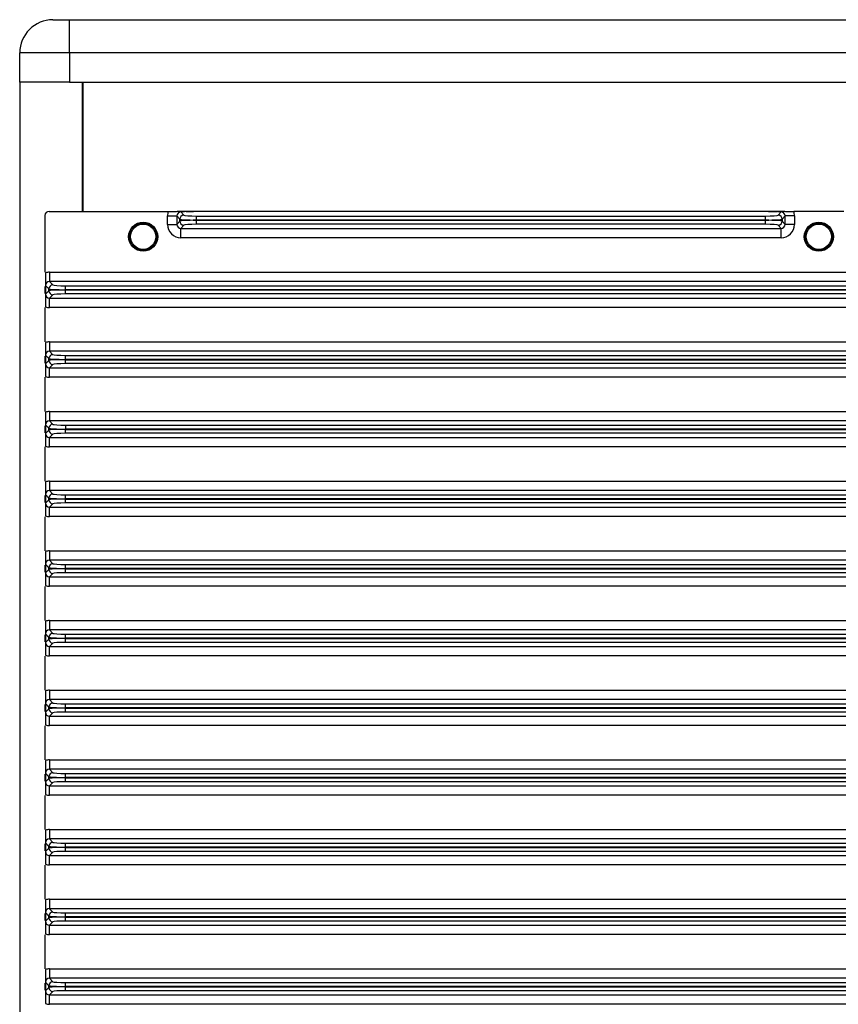
# Model space of a CAD drawing. Units: inches. Extents: x 29 to 701, y 200 to 822.
# Drawn here: x 74 to 80, y 763 to 771 of the extents above; entities that cross this region are included whole.
import ezdxf

# ---------------------------------------------------------------- set-up
doc = ezdxf.new("R2010")
doc.units = ezdxf.units.IN
doc.header["$MEASUREMENT"] = 0

msp = doc.modelspace()

# ---------------------------------------------------------------- linework, layer by layer
at = {"color": 7, "linetype": 'Continuous', "lineweight": 25}
for p, q in [((74.4411, 770.7212), (74.5661, 770.7212)), ((74.5661, 770.4712), (74.5661, 770.7212)), ((74.5661, 770.7212), (85.8161, 770.7212)), ((74.5661, 770.4712), (74.1911, 770.4712)), ((74.1911, 770.2512), (74.1911, 770.4712)), ((74.5661, 770.4712), (74.5661, 770.2512)), ((85.8161, 770.4712), (74.5661, 770.4712)), ((74.5661, 770.2512), (74.1911, 770.2512)), ((74.1911, 770.2512), (74.1911, 729.8612)), ((74.5661, 770.2512), (85.8161, 770.2512)), ((74.6611, 770.2512), (74.6611, 769.2812)), ((74.6661, 770.2512), (74.6661, 769.2812)), ((74.4118, 769.2812), (75.3068, 769.2812)), ((75.4015, 769.2772), (75.4233, 769.2518)), ((79.8125, 769.2812), (75.4967, 769.2812)), ((79.8859, 769.2518), (79.9077, 769.2772)), ((80.3798, 769.2812), (80.0024, 769.2812)), ((74.3806, 769.25), (74.3806, 768.8256)), ((75.3008, 769.2472), (75.3716, 769.2472)), ((75.3008, 769.1833), (75.3008, 769.2472)), ((75.3933, 769.2218), (75.3716, 769.2472)), ((75.3716, 769.2472), (75.3716, 769.1833)), ((75.3716, 769.1833), (75.3933, 769.2087)), ((75.3933, 769.2087), (75.3933, 769.2218)), ((75.5182, 769.2163), (75.5182, 769.2463)), ((75.5182, 769.2463), (79.791, 769.2463)), ((79.791, 769.2163), (75.5182, 769.2163)), ((75.5182, 769.2163), (75.5182, 769.2142)), ((75.5182, 769.1842), (75.5182, 769.2142)), ((75.5182, 769.2142), (79.791, 769.2142)), ((79.791, 769.2163), (79.791, 769.2463)), ((79.791, 769.2142), (79.791, 769.2163)), ((79.791, 769.1842), (79.791, 769.2142)), ((79.9376, 769.2472), (79.9159, 769.2218)), ((79.9159, 769.2218), (79.9159, 769.2087)), ((79.9159, 769.2087), (79.9376, 769.1833)), ((79.9376, 769.1833), (79.9376, 769.2472)), ((80.0083, 769.2472), (79.9376, 769.2472)), ((80.0083, 769.2472), (80.0083, 769.1833)), ((75.3008, 769.1833), (75.3716, 769.1833)), ((75.4233, 769.1787), (75.4015, 769.1533)), ((75.4015, 769.1533), (79.9077, 769.1533)), ((75.4015, 769.0826), (75.4015, 769.1533)), ((79.791, 769.1842), (75.5182, 769.1842)), ((79.9077, 769.1533), (79.8859, 769.1787)), ((79.9077, 769.0826), (79.9077, 769.1533)), ((80.0083, 769.1833), (79.9376, 769.1833)), ((79.9077, 769.0826), (75.4015, 769.0826)), ((74.4146, 768.8245), (74.4146, 768.7538)), ((74.4146, 768.8245), (85.9676, 768.8245)), ((74.3806, 768.7183), (74.3806, 768.6655)), ((74.3847, 768.7244), (74.3847, 768.7239)), ((74.4101, 768.6984), (74.3847, 768.7239)), ((74.3847, 768.7239), (74.3847, 768.6599)), ((74.3847, 768.6599), (74.4101, 768.6853)), ((74.4101, 768.6853), (74.4101, 768.6984)), ((74.4146, 768.7538), (74.4401, 768.7284)), ((85.9676, 768.7538), (74.4146, 768.7538)), ((74.5349, 768.693), (74.5349, 768.7229)), ((74.5349, 768.7229), (85.8473, 768.7229)), ((85.8473, 768.693), (74.5349, 768.693)), ((74.5349, 768.693), (74.5349, 768.6908)), ((74.5349, 768.6908), (85.8473, 768.6908)), ((74.5349, 768.6609), (74.5349, 768.6908)), ((74.3847, 768.6594), (74.3847, 768.6599)), ((74.4401, 768.6554), (74.4146, 768.63)), ((74.4146, 768.63), (85.9676, 768.63)), ((74.4146, 768.5592), (74.4146, 768.63)), ((85.8473, 768.6609), (74.5349, 768.6609)), ((74.3806, 768.5582), (74.3806, 768.3022)), ((85.9676, 768.5592), (74.4146, 768.5592)), ((74.4146, 768.3012), (74.4146, 768.2304)), ((74.4146, 768.3012), (85.9676, 768.3012)), ((74.3806, 768.1949), (74.3806, 768.1421)), ((74.3847, 768.2005), (74.3847, 768.201)), ((74.4101, 768.1751), (74.3847, 768.2005)), ((74.3847, 768.2005), (74.3847, 768.1365)), ((74.4101, 768.162), (74.4101, 768.1751)), ((74.4146, 768.2304), (74.4401, 768.205)), ((85.9676, 768.2304), (74.4146, 768.2304)), ((74.5349, 768.1696), (74.5349, 768.1995)), ((74.5349, 768.1995), (85.8473, 768.1995)), ((85.8473, 768.1696), (74.5349, 768.1696)), ((74.5349, 768.1696), (74.5349, 768.1674)), ((74.5349, 768.1674), (85.8473, 768.1674)), ((74.5349, 768.1375), (74.5349, 768.1674)), ((74.3847, 768.1365), (74.4101, 768.162)), ((74.3847, 768.136), (74.3847, 768.1365)), ((74.4401, 768.132), (74.4146, 768.1066)), ((74.4146, 768.1066), (85.9676, 768.1066)), ((74.4146, 768.0359), (74.4146, 768.1066)), ((85.8473, 768.1375), (74.5349, 768.1375)), ((74.3806, 768.0348), (74.3806, 767.7788)), ((85.9676, 768.0359), (74.4146, 768.0359)), ((74.4146, 767.7778), (74.4146, 767.7071)), ((74.4146, 767.7778), (85.9676, 767.7778)), ((74.3806, 767.6716), (74.3806, 767.6187)), ((74.3847, 767.6771), (74.3847, 767.6777)), ((74.4101, 767.6517), (74.3847, 767.6771)), ((74.3847, 767.6771), (74.3847, 767.6132)), ((74.4101, 767.6386), (74.4101, 767.6517)), ((74.4146, 767.7071), (74.4401, 767.6816)), ((85.9676, 767.7071), (74.4146, 767.7071)), ((74.5349, 767.6762), (85.8473, 767.6762)), ((74.5349, 767.6762), (74.5349, 767.6462)), ((74.3847, 767.6132), (74.4101, 767.6386)), ((74.3847, 767.6126), (74.3847, 767.6132)), ((74.4401, 767.6087), (74.4146, 767.5832)), ((74.4146, 767.5832), (85.9676, 767.5832)), ((74.4146, 767.5125), (74.4146, 767.5832)), ((85.8473, 767.6462), (74.5349, 767.6462)), ((74.5349, 767.6462), (74.5349, 767.6441)), ((74.5349, 767.6141), (74.5349, 767.6441)), ((74.5349, 767.6441), (85.8473, 767.6441)), ((85.8473, 767.6141), (74.5349, 767.6141)), ((74.3806, 767.5115), (74.3806, 767.2555)), ((85.9676, 767.5125), (74.4146, 767.5125)), ((74.4146, 767.2545), (74.4146, 767.1837)), ((74.4146, 767.2545), (85.9676, 767.2545)), ((74.3806, 767.1482), (74.3806, 767.0954)), ((74.3847, 767.1538), (74.3847, 767.1543)), ((74.4101, 767.1283), (74.3847, 767.1538)), ((74.3847, 767.1538), (74.3847, 767.0898)), ((74.4146, 767.1837), (74.4401, 767.1583)), ((85.9676, 767.1837), (74.4146, 767.1837)), ((74.5349, 767.1229), (74.5349, 767.1528)), ((74.5349, 767.1528), (85.8473, 767.1528)), ((74.3847, 767.0898), (74.4101, 767.1153)), ((74.3847, 767.0893), (74.3847, 767.0898)), ((74.4101, 767.1153), (74.4101, 767.1283)), ((74.4401, 767.0853), (74.4146, 767.0599)), ((74.4146, 767.0599), (85.9676, 767.0599)), ((74.4146, 766.9891), (74.4146, 767.0599)), ((85.8473, 767.1229), (74.5349, 767.1229)), ((74.5349, 767.1229), (74.5349, 767.1207)), ((74.5349, 767.0908), (74.5349, 767.1207)), ((74.5349, 767.1207), (85.8473, 767.1207)), ((85.8473, 767.0908), (74.5349, 767.0908)), ((74.3806, 766.9881), (74.3806, 766.7321)), ((85.9676, 766.9891), (74.4146, 766.9891)), ((74.4146, 766.7311), (74.4146, 766.6604)), ((74.4146, 766.7311), (85.9676, 766.7311)), ((74.3806, 766.6249), (74.3806, 766.572)), ((74.3847, 766.6304), (74.3847, 766.6309)), ((74.4101, 766.605), (74.3847, 766.6304)), ((74.3847, 766.6304), (74.3847, 766.5664)), ((74.4146, 766.6604), (74.4401, 766.6349)), ((85.9676, 766.6604), (74.4146, 766.6604)), ((74.5349, 766.5995), (74.5349, 766.6295)), ((74.5349, 766.6295), (85.8473, 766.6295)), ((74.3847, 766.5664), (74.4101, 766.5919)), ((74.3847, 766.5659), (74.3847, 766.5664)), ((74.4101, 766.5919), (74.4101, 766.605)), ((74.4401, 766.5619), (74.4146, 766.5365)), ((85.8473, 766.5995), (74.5349, 766.5995)), ((74.5349, 766.5995), (74.5349, 766.5973)), ((74.5349, 766.5973), (85.8473, 766.5973)), ((74.5349, 766.5674), (74.5349, 766.5973)), ((85.8473, 766.5674), (74.5349, 766.5674)), ((74.4146, 766.5365), (85.9676, 766.5365)), ((74.4146, 766.4658), (74.4146, 766.5365)), ((85.9676, 766.4658), (74.4146, 766.4658)), ((74.3806, 766.4647), (74.3806, 766.2087)), ((74.4146, 766.2077), (74.4146, 766.137)), ((74.4146, 766.2077), (85.9676, 766.2077)), ((74.3806, 766.1015), (74.3806, 766.0486)), ((74.3847, 766.107), (74.3847, 766.1076)), ((74.4101, 766.0816), (74.3847, 766.107)), ((74.3847, 766.107), (74.3847, 766.0431)), ((74.4146, 766.137), (74.4401, 766.1115)), ((85.9676, 766.137), (74.4146, 766.137)), ((74.5349, 766.0761), (74.5349, 766.1061)), ((74.5349, 766.1061), (85.8473, 766.1061)), ((74.3847, 766.0431), (74.4101, 766.0685)), ((74.3847, 766.0425), (74.3847, 766.0431)), ((74.4101, 766.0685), (74.4101, 766.0816)), ((74.4401, 766.0386), (74.4146, 766.0131)), ((85.8473, 766.0761), (74.5349, 766.0761)), ((74.5349, 766.0761), (74.5349, 766.074)), ((74.5349, 766.044), (74.5349, 766.074)), ((74.5349, 766.074), (85.8473, 766.074)), ((85.8473, 766.044), (74.5349, 766.044)), ((74.4146, 766.0131), (85.9676, 766.0131)), ((74.4146, 765.9424), (74.4146, 766.0131)), ((74.3806, 765.9414), (74.3806, 765.6854)), ((85.9676, 765.9424), (74.4146, 765.9424)), ((74.4146, 765.6844), (74.4146, 765.6136)), ((74.4146, 765.6844), (85.9676, 765.6844)), ((74.3806, 765.5781), (74.3806, 765.5253)), ((74.3847, 765.5837), (74.3847, 765.5842)), ((74.4101, 765.5582), (74.3847, 765.5837)), ((74.3847, 765.5837), (74.3847, 765.5197)), ((74.4146, 765.6136), (74.4401, 765.5882)), ((85.9676, 765.6136), (74.4146, 765.6136)), ((74.5349, 765.5528), (74.5349, 765.5827)), ((74.5349, 765.5827), (85.8473, 765.5827)), ((74.3847, 765.5197), (74.4101, 765.5452)), ((74.3847, 765.5192), (74.3847, 765.5197)), ((74.4101, 765.5452), (74.4101, 765.5582)), ((74.4401, 765.5152), (74.4146, 765.4898)), ((85.8473, 765.5528), (74.5349, 765.5528)), ((74.5349, 765.5528), (74.5349, 765.5506)), ((74.5349, 765.5506), (85.8473, 765.5506)), ((74.5349, 765.5207), (74.5349, 765.5506)), ((85.8473, 765.5207), (74.5349, 765.5207)), ((74.4146, 765.4898), (85.9676, 765.4898)), ((74.4146, 765.419), (74.4146, 765.4898)), ((74.3806, 765.418), (74.3806, 765.162)), ((85.9676, 765.419), (74.4146, 765.419)), ((74.4146, 765.161), (74.4146, 765.0903)), ((74.4146, 765.161), (85.9676, 765.161)), ((74.3847, 765.0603), (74.3847, 765.0608)), ((74.4101, 765.0349), (74.3847, 765.0603)), ((74.3847, 765.0603), (74.3847, 764.9964)), ((74.4146, 765.0903), (74.4401, 765.0648)), ((85.9676, 765.0903), (74.4146, 765.0903)), ((74.3806, 765.0548), (74.3806, 765.0019)), ((74.3847, 764.9964), (74.4101, 765.0218)), ((74.3847, 764.9958), (74.3847, 764.9964)), ((74.4101, 765.0218), (74.4101, 765.0349)), ((74.4401, 764.9919), (74.4146, 764.9664)), ((74.5349, 765.0294), (74.5349, 765.0594)), ((74.5349, 765.0594), (85.8473, 765.0594)), ((85.8473, 765.0294), (74.5349, 765.0294)), ((74.5349, 765.0294), (74.5349, 765.0273)), ((74.5349, 765.0273), (85.8473, 765.0273)), ((74.5349, 764.9973), (74.5349, 765.0273)), ((85.8473, 764.9973), (74.5349, 764.9973)), ((74.4146, 764.9664), (85.9676, 764.9664)), ((74.4146, 764.8957), (74.4146, 764.9664)), ((74.3806, 764.8947), (74.3806, 764.6387)), ((85.9676, 764.8957), (74.4146, 764.8957)), ((74.4146, 764.6376), (74.4146, 764.5669)), ((74.4146, 764.6376), (85.9676, 764.6376)), ((74.4146, 764.5669), (74.4401, 764.5415)), ((85.9676, 764.5669), (74.4146, 764.5669)), ((74.3806, 764.5314), (74.3806, 764.4785)), ((74.3847, 764.537), (74.3847, 764.5375)), ((74.4101, 764.5115), (74.3847, 764.537)), ((74.3847, 764.537), (74.3847, 764.473)), ((74.3847, 764.473), (74.4101, 764.4984)), ((74.3847, 764.4725), (74.3847, 764.473)), ((74.4101, 764.4984), (74.4101, 764.5115)), ((74.4401, 764.4685), (74.4146, 764.443)), ((74.5349, 764.5061), (74.5349, 764.536)), ((74.5349, 764.536), (85.8473, 764.536)), ((85.8473, 764.5061), (74.5349, 764.5061)), ((74.5349, 764.5061), (74.5349, 764.5039)), ((74.5349, 764.5039), (85.8473, 764.5039)), ((74.5349, 764.4739), (74.5349, 764.5039)), ((85.8473, 764.4739), (74.5349, 764.4739)), ((74.4146, 764.443), (85.9676, 764.443)), ((74.4146, 764.3723), (74.4146, 764.443)), ((74.3806, 764.3713), (74.3806, 764.1153)), ((85.9676, 764.3723), (74.4146, 764.3723)), ((74.4146, 764.1143), (74.4146, 764.0435)), ((74.4146, 764.1143), (85.9676, 764.1143)), ((74.4146, 764.0435), (74.4401, 764.0181)), ((85.9676, 764.0435), (74.4146, 764.0435)), ((74.3806, 764.008), (74.3806, 763.9552)), ((74.3847, 764.0136), (74.3847, 764.0141)), ((74.4101, 763.9881), (74.3847, 764.0136)), ((74.3847, 764.0136), (74.3847, 763.9496)), ((74.3847, 763.9496), (74.4101, 763.9751)), ((74.4101, 763.9751), (74.4101, 763.9881)), ((74.5349, 763.9827), (74.5349, 764.0126)), ((74.5349, 764.0126), (85.8473, 764.0126)), ((85.8473, 763.9827), (74.5349, 763.9827)), ((74.5349, 763.9827), (74.5349, 763.9805)), ((74.5349, 763.9506), (74.5349, 763.9805)), ((74.5349, 763.9805), (85.8473, 763.9805)), ((74.3847, 763.9491), (74.3847, 763.9496)), ((74.4401, 763.9451), (74.4146, 763.9197)), ((74.4146, 763.9197), (85.9676, 763.9197)), ((74.4146, 763.8489), (74.4146, 763.9197)), ((85.8473, 763.9506), (74.5349, 763.9506)), ((74.3806, 763.8479), (74.3806, 763.5919)), ((85.9676, 763.8489), (74.4146, 763.8489)), ((74.4146, 763.5909), (74.4146, 763.5202)), ((74.4146, 763.5909), (85.9676, 763.5909)), ((74.4146, 763.5202), (74.4401, 763.4947)), ((85.9676, 763.5202), (74.4146, 763.5202)), ((74.3806, 763.4847), (74.3806, 763.4318)), ((74.3847, 763.4902), (74.3847, 763.4908)), ((74.4101, 763.4648), (74.3847, 763.4902)), ((74.3847, 763.4902), (74.3847, 763.4263)), ((74.3847, 763.4263), (74.4101, 763.4517)), ((74.4101, 763.4517), (74.4101, 763.4648)), ((74.5349, 763.4593), (74.5349, 763.4893)), ((74.5349, 763.4893), (85.8473, 763.4893)), ((74.5349, 763.4593), (74.5349, 763.4572)), ((85.8473, 763.4593), (74.5349, 763.4593)), ((74.5349, 763.4272), (74.5349, 763.4572)), ((74.5349, 763.4572), (85.8473, 763.4572)), ((74.3847, 763.4257), (74.3847, 763.4263)), ((74.4401, 763.4218), (74.4146, 763.3963)), ((74.4146, 763.3963), (85.9676, 763.3963)), ((74.4146, 763.3256), (74.4146, 763.3963)), ((85.8473, 763.4272), (74.5349, 763.4272)), ((85.9676, 763.3256), (74.4146, 763.3256))]:
    msp.add_line(p, q, dxfattribs=at)
for centre, radius in [((75.1181, 769.0912), 0.1095), ((75.1181, 769.0912), 0.1013), ((75.1181, 769.0912), 0.095), ((80.1911, 769.0912), 0.1095), ((80.1911, 769.0912), 0.1013), ((80.1911, 769.0912), 0.095)]:
    msp.add_circle(centre, radius, dxfattribs=at)
for centre, radius, start, end in [((74.4411, 770.4712), 0.25, 90, 180), ((75.4234, 769.2217), 0.0301, 90.20032, 179.76938), ((75.4234, 769.2088), 0.0301, 180.22709, 269.80097), ((79.8858, 769.2217), 0.0301, 0.2304, 89.79976), ((79.8858, 769.2088), 0.0301, 270.19895, 359.77313), ((74.4402, 768.6983), 0.0301, 90.25149, 179.74851), ((74.4402, 768.6855), 0.0301, 180.25149, 269.74851), ((74.4402, 768.1749), 0.0301, 90.25055, 179.74945), ((74.4402, 768.1621), 0.0301, 180.24926, 269.75298), ((74.4402, 767.6516), 0.0301, 90.24927, 179.75073), ((74.4402, 767.6387), 0.0301, 180.24927, 269.75073), ((74.4402, 767.1282), 0.0301, 90.24702, 179.75074), ((74.4402, 767.1154), 0.0301, 180.25055, 269.74945), ((74.4402, 766.6048), 0.0301, 90.25149, 179.74851), ((74.4402, 766.592), 0.0301, 180.25149, 269.74851), ((74.4402, 766.0815), 0.0301, 90.24927, 179.75073), ((74.4402, 766.0687), 0.0301, 180.24927, 269.75073), ((74.4402, 765.5581), 0.0301, 90.24927, 179.74848), ((74.4402, 765.5453), 0.0301, 180.24927, 269.75073), ((74.4402, 765.0347), 0.0301, 90.25149, 179.74851), ((74.4402, 765.0219), 0.0301, 180.25149, 269.74851), ((74.4402, 764.5114), 0.0301, 90.25055, 179.74945), ((74.4402, 764.4986), 0.0301, 180.24926, 269.75298), ((74.4402, 763.988), 0.0301, 90.24927, 179.75073), ((74.4402, 763.9752), 0.0301, 180.24927, 269.75073), ((74.4402, 763.4647), 0.0301, 90.24702, 179.75074), ((74.4402, 763.4518), 0.0301, 180.25055, 269.74945)]:
    msp.add_arc(centre, radius, start, end, dxfattribs=at)
for centre, major_axis, ratio, start_param, end_param in [((74.4118, 769.25), (0, -0.0313), 0.999848, 3.141593, 4.712389), ((75.4019, 769.2469), (0.0658, -0.0768), 0.996772, 3.658271, 4.002328), ((75.4019, 769.2469), (-0.0199, 0.0232), 0.981823, 5.576319, 7.143921), ((79.9073, 769.2469), (0.0199, 0.0232), 0.981823, 5.42245, 6.990051), ((79.9073, 769.2469), (0.0658, 0.0768), 0.996772, 5.42245, 5.766507), ((75.5182, 769.2221), (0.125, 0), 0.046484, 3.193953, 4.712389), ((75.5182, 769.2084), (0.125, 0), 0.046484, 1.570796, 3.089233), ((75.5182, 769.2521), (0.095, 0), 0.061163, 3.193953, 4.712389), ((79.791, 769.2521), (0.095, 0), 0.061163, 4.712389, 6.230825), ((79.791, 769.2221), (0.125, 0), 0.046484, 4.712389, 6.230825), ((79.791, 769.2084), (0.125, 0), 0.046484, 0.05236, 1.570796), ((75.4019, 769.1836), (-0.0658, -0.0768), 0.996772, 5.42245, 6.990051), ((75.4019, 769.1836), (0.0199, 0.0232), 0.981823, 2.280857, 3.848458), ((75.5182, 769.1784), (0.095, 0), 0.061163, 1.570796, 3.089233), ((79.791, 769.1784), (0.095, 0), 0.061163, 0.05236, 1.570796), ((79.9073, 769.1836), (-0.0199, 0.0232), 0.981823, 2.434727, 4.002328), ((79.9073, 769.1836), (-0.0658, 0.0768), 0.996772, 2.434727, 4.002328), ((74.415, 768.7235), (-0.0716, 0.0716), 0.99628, 5.499651, 5.800661), ((74.415, 768.7235), (0.0217, -0.0217), 0.979104, 2.358058, 3.907739), ((74.5349, 768.6988), (0.125, 0), 0.046484, 3.202679, 4.712389), ((74.5349, 768.685), (0.125, 0), 0.046484, 1.570796, 3.080506), ((74.5349, 768.7287), (0.095, 0), 0.061163, 3.202679, 4.712389), ((74.415, 768.6603), (0.0217, 0.0217), 0.979104, 2.375446, 3.925127), ((74.5349, 768.655), (0.095, 0), 0.061163, 1.570796, 3.080506), ((74.415, 768.6603), (-0.0716, -0.0716), 0.99628, 0.482525, 0.783535), ((74.415, 768.2001), (-0.0716, 0.0716), 0.99628, 5.499651, 5.800661), ((74.415, 768.2001), (-0.0217, 0.0217), 0.979104, 5.499651, 7.049332), ((74.5349, 768.1754), (0.125, 0), 0.046484, 3.202679, 4.712389), ((74.5349, 768.1616), (0.125, 0), 0.046484, 1.570796, 3.080506), ((74.5349, 768.2054), (0.095, 0), 0.061163, 3.202679, 4.712389), ((74.415, 768.1369), (0.0217, 0.0217), 0.979104, 2.375446, 3.925127), ((74.5349, 768.1317), (0.095, 0), 0.061163, 1.570796, 3.080506), ((74.415, 768.1369), (-0.0716, -0.0716), 0.99628, 0.482525, 0.783535), ((74.415, 767.6768), (-0.0716, 0.0716), 0.99628, 5.499651, 5.800661), ((74.415, 767.6768), (-0.0217, 0.0217), 0.979104, 5.499651, 7.049332), ((74.5349, 767.652), (0.125, 0), 0.046484, 3.202679, 4.712389), ((74.5349, 767.682), (0.095, 0), 0.061163, 3.202679, 4.712389), ((74.415, 767.6135), (0.0217, 0.0217), 0.979104, 2.375446, 3.925127), ((74.5349, 767.6383), (0.125, 0), 0.046484, 1.570796, 3.080506), ((74.5349, 767.6083), (0.095, 0), 0.061163, 1.570796, 3.080506), ((74.415, 767.6135), (-0.0716, -0.0716), 0.99628, 0.482525, 0.783535), ((74.415, 767.1534), (-0.0716, 0.0716), 0.99628, 5.499651, 5.800661), ((74.415, 767.1534), (-0.0217, 0.0217), 0.979104, 5.499651, 7.049332), ((74.5349, 767.1586), (0.095, 0), 0.061163, 3.202679, 4.712389), ((74.415, 767.0902), (0.0217, 0.0217), 0.979104, 2.375446, 3.925127), ((74.5349, 767.1287), (0.125, 0), 0.046484, 3.202679, 4.712389), ((74.5349, 767.1149), (0.125, 0), 0.046484, 1.570796, 3.080506), ((74.5349, 767.085), (0.095, 0), 0.061163, 1.570796, 3.080506), ((74.415, 767.0902), (-0.0716, -0.0716), 0.99628, 0.482525, 0.783535), ((74.415, 766.63), (-0.0716, 0.0716), 0.99628, 5.499651, 5.800661), ((74.415, 766.63), (-0.0217, 0.0217), 0.979104, 5.499651, 7.049332), ((74.5349, 766.6353), (0.095, 0), 0.061163, 3.202679, 4.712389), ((74.415, 766.5668), (0.0217, 0.0217), 0.979104, 2.375446, 3.925127), ((74.5349, 766.6053), (0.125, 0), 0.046484, 3.202679, 4.712389), ((74.5349, 766.5915), (0.125, 0), 0.046484, 1.570796, 3.080506), ((74.5349, 766.5616), (0.095, 0), 0.061163, 1.570796, 3.080506), ((74.415, 766.5668), (-0.0716, -0.0716), 0.99628, 0.482525, 0.783535), ((74.415, 766.1067), (-0.0716, 0.0716), 0.99628, 5.499651, 5.800661), ((74.415, 766.1067), (-0.0217, 0.0217), 0.979104, 5.499651, 7.049332), ((74.5349, 766.1119), (0.095, 0), 0.061163, 3.202679, 4.712389), ((74.415, 766.0435), (0.0217, 0.0217), 0.979104, 2.375446, 3.925127), ((74.5349, 766.082), (0.125, 0), 0.046484, 3.202679, 4.712389), ((74.5349, 766.0682), (0.125, 0), 0.046484, 1.570796, 3.080506), ((74.5349, 766.0382), (0.095, 0), 0.061163, 1.570796, 3.080506), ((74.415, 766.0435), (-0.0716, -0.0716), 0.99628, 0.482525, 0.783535), ((74.415, 765.5833), (-0.0716, 0.0716), 0.99628, 5.499651, 5.800661), ((74.415, 765.5833), (-0.0217, 0.0217), 0.979104, 5.499651, 7.049332), ((74.5349, 765.5885), (0.095, 0), 0.061163, 3.202679, 4.712389), ((74.415, 765.5201), (0.0217, 0.0217), 0.979104, 2.375446, 3.925127), ((74.5349, 765.5586), (0.125, 0), 0.046484, 3.202679, 4.712389), ((74.5349, 765.5448), (0.125, 0), 0.046484, 1.570796, 3.080506), ((74.5349, 765.5149), (0.095, 0), 0.061163, 1.570796, 3.080506), ((74.415, 765.5201), (-0.0716, -0.0716), 0.99628, 0.482525, 0.783535), ((74.415, 765.0599), (-0.0716, 0.0716), 0.99628, 5.499651, 5.800661), ((74.415, 765.0599), (-0.0217, 0.0217), 0.979104, 5.499651, 7.049332), ((74.5349, 765.0652), (0.095, 0), 0.061163, 3.202679, 4.712389), ((74.415, 764.9967), (0.0217, 0.0217), 0.979104, 2.375446, 3.925127), ((74.5349, 765.0352), (0.125, 0), 0.046484, 3.202679, 4.712389), ((74.5349, 765.0214), (0.125, 0), 0.046484, 1.570796, 3.080506), ((74.5349, 764.9915), (0.095, 0), 0.061163, 1.570796, 3.080506), ((74.415, 764.9967), (-0.0716, -0.0716), 0.99628, 0.482525, 0.783535), ((74.415, 764.5366), (-0.0716, 0.0716), 0.99628, 5.499651, 5.800661), ((74.415, 764.5366), (-0.0217, 0.0217), 0.979104, 5.499651, 7.049332), ((74.415, 764.4734), (0.0217, 0.0217), 0.979104, 2.375446, 3.925127), ((74.5349, 764.5119), (0.125, 0), 0.046484, 3.202679, 4.712389), ((74.5349, 764.4981), (0.125, 0), 0.046484, 1.570796, 3.080506), ((74.5349, 764.5418), (0.095, 0), 0.061163, 3.202679, 4.712389), ((74.5349, 764.4681), (0.095, 0), 0.061163, 1.570796, 3.080506), ((74.415, 764.4734), (-0.0716, -0.0716), 0.99628, 0.482525, 0.783535), ((74.415, 764.0132), (-0.0716, 0.0716), 0.99628, 5.499651, 5.800661), ((74.415, 764.0132), (-0.0217, 0.0217), 0.979104, 5.499651, 7.049332), ((74.5349, 763.9885), (0.125, 0), 0.046484, 3.202679, 4.712389), ((74.5349, 763.9747), (0.125, 0), 0.046484, 1.570796, 3.080506), ((74.5349, 764.0184), (0.095, 0), 0.061163, 3.202679, 4.712389), ((74.415, 763.95), (0.0217, 0.0217), 0.979104, 2.375446, 3.925127), ((74.5349, 763.9448), (0.095, 0), 0.061163, 1.570796, 3.080506), ((74.415, 763.95), (-0.0716, -0.0716), 0.99628, 0.482525, 0.783535), ((74.415, 763.4899), (-0.0716, 0.0716), 0.99628, 5.499651, 5.800661), ((74.415, 763.4899), (0.0217, -0.0217), 0.979104, 2.358058, 3.907739), ((74.5349, 763.4651), (0.125, 0), 0.046484, 3.202679, 4.712389), ((74.5349, 763.4514), (0.125, 0), 0.046484, 1.570796, 3.080506), ((74.5349, 763.4951), (0.095, 0), 0.061163, 3.202679, 4.712389), ((74.415, 763.4266), (0.0217, 0.0217), 0.979104, 2.375446, 3.925127), ((74.5349, 763.4214), (0.095, 0), 0.061163, 1.570796, 3.080506), ((74.415, 763.4266), (-0.0716, -0.0716), 0.99628, 0.482525, 0.783535)]:
    msp.add_ellipse(centre, major_axis=major_axis, ratio=ratio, start_param=start_param, end_param=end_param, dxfattribs=at)
for points, knots in [([(75.3068, 769.2812), (75.3167, 769.2813), (75.3392, 769.2813), (75.3641, 769.2816), (75.3812, 769.2818), (75.3909, 769.282), (75.3978, 769.282), (75.4033, 769.282), (75.4126, 769.282), (75.4302, 769.2817), (75.4553, 769.2814), (75.4822, 769.2813), (75.4944, 769.2812), (75.4967, 769.2812)], [0, 0, 0, 0, 0.138041, 0.314395, 0.402686, 0.455487, 0.483742, 0.507402, 0.530997, 0.618098, 0.828695, 0.967747, 1, 1, 1, 1]), ([(75.4967, 769.2812), (75.4871, 769.2812), (75.4679, 769.2811), (75.4376, 769.28), (75.419, 769.2787), (75.4069, 769.2777), (75.4034, 769.2773), (75.4016, 769.2772), (75.4015, 769.2772)], [0, 0, 0, 0, 0.237325, 0.473756, 0.842978, 0.920083, 0.997244, 1, 1, 1, 1]), ([(79.8125, 769.2812), (79.8224, 769.2813), (79.8452, 769.2813), (79.8699, 769.2816), (79.8876, 769.2818), (79.8976, 769.282), (79.9059, 769.282), (79.9127, 769.282), (79.9274, 769.2819), (79.9462, 769.2815), (79.9752, 769.2813), (79.9949, 769.2813), (80.0024, 769.2812)], [0, 0, 0, 0, 0.138847, 0.317346, 0.400168, 0.464904, 0.492657, 0.520701, 0.557276, 0.724992, 0.894071, 1, 1, 1, 1]), ([(79.9077, 769.2772), (79.9076, 769.2772), (79.9058, 769.2773), (79.9023, 769.2777), (79.8902, 769.2787), (79.8716, 769.28), (79.8413, 769.2811), (79.8221, 769.2812), (79.8125, 769.2812)], [0, 0, 0, 0, 0.002757, 0.079918, 0.157022, 0.526245, 0.762675, 1, 1, 1, 1]), ([(74.3847, 768.82), (74.3847, 768.8107), (74.3847, 768.792), (74.3847, 768.7625), (74.3847, 768.7439), (74.3847, 768.7322), (74.3847, 768.7285), (74.3847, 768.7265), (74.3847, 768.7253), (74.3847, 768.7246), (74.3847, 768.7244)], [0, 0, 0, 0, 0.230336, 0.459821, 0.823993, 0.918088, 0.960937, 0.982696, 0.994683, 1, 1, 1, 1]), ([(74.3847, 768.6594), (74.3847, 768.659), (74.3847, 768.6573), (74.3847, 768.6527), (74.3847, 768.64), (74.3847, 768.6193), (74.3847, 768.5894), (74.3847, 768.5716), (74.3847, 768.5638)], [0, 0, 0, 0, 0.011075, 0.046787, 0.187704, 0.560078, 0.805154, 1, 1, 1, 1]), ([(74.3847, 768.2966), (74.3847, 768.2873), (74.3847, 768.2687), (74.3847, 768.2391), (74.3847, 768.2205), (74.3847, 768.2089), (74.3847, 768.2051), (74.3847, 768.2031), (74.3847, 768.2019), (74.3847, 768.2012), (74.3847, 768.201)], [0, 0, 0, 0, 0.230343, 0.459826, 0.823995, 0.918089, 0.960937, 0.982696, 0.994683, 1, 1, 1, 1]), ([(74.3847, 768.136), (74.3847, 768.1356), (74.3847, 768.1339), (74.3847, 768.1294), (74.3847, 768.1167), (74.3847, 768.0959), (74.3847, 768.0661), (74.3847, 768.0483), (74.3847, 768.0404)], [0, 0, 0, 0, 0.011075, 0.046788, 0.187706, 0.560083, 0.805161, 1, 1, 1, 1]), ([(74.3847, 767.7733), (74.3847, 767.7639), (74.3847, 767.7453), (74.3847, 767.7158), (74.3847, 767.6972), (74.3847, 767.6855), (74.3847, 767.6817), (74.3847, 767.6797), (74.3847, 767.6785), (74.3847, 767.6779), (74.3847, 767.6777)], [0, 0, 0, 0, 0.230345, 0.459829, 0.823995, 0.918095, 0.960944, 0.982696, 0.994683, 1, 1, 1, 1]), ([(74.3847, 767.6126), (74.3847, 767.6122), (74.3847, 767.6105), (74.3847, 767.606), (74.3847, 767.5933), (74.3847, 767.5725), (74.3847, 767.5427), (74.3847, 767.5249), (74.3847, 767.517)], [0, 0, 0, 0, 0.011075, 0.046781, 0.187704, 0.560074, 0.805152, 1, 1, 1, 1]), ([(74.3847, 767.2499), (74.3847, 767.2406), (74.3847, 767.2219), (74.3847, 767.1924), (74.3847, 767.1738), (74.3847, 767.1621), (74.3847, 767.1584), (74.3847, 767.1564), (74.3847, 767.1552), (74.3847, 767.1545), (74.3847, 767.1543)], [0, 0, 0, 0, 0.230345, 0.459822, 0.823994, 0.918089, 0.960944, 0.982696, 0.994683, 1, 1, 1, 1]), ([(74.3847, 767.0893), (74.3847, 767.0889), (74.3847, 767.0872), (74.3847, 767.0827), (74.3847, 767.0699), (74.3847, 767.0492), (74.3847, 767.0194), (74.3847, 767.0016), (74.3847, 766.9937)], [0, 0, 0, 0, 0.011083, 0.046789, 0.187705, 0.560079, 0.805154, 1, 1, 1, 1]), ([(74.3847, 766.7265), (74.3847, 766.7172), (74.3847, 766.6986), (74.3847, 766.669), (74.3847, 766.6504), (74.3847, 766.6388), (74.3847, 766.635), (74.3847, 766.633), (74.3847, 766.6318), (74.3847, 766.6311), (74.3847, 766.6309)], [0, 0, 0, 0, 0.230336, 0.459821, 0.823993, 0.918088, 0.960937, 0.982696, 0.994683, 1, 1, 1, 1]), ([(74.3847, 766.5659), (74.3847, 766.5655), (74.3847, 766.5638), (74.3847, 766.5593), (74.3847, 766.5466), (74.3847, 766.5258), (74.3847, 766.496), (74.3847, 766.4782), (74.3847, 766.4703)], [0, 0, 0, 0, 0.011075, 0.046788, 0.187706, 0.560083, 0.805161, 1, 1, 1, 1]), ([(74.3847, 766.2032), (74.3847, 766.1939), (74.3847, 766.1752), (74.3847, 766.1457), (74.3847, 766.1271), (74.3847, 766.1154), (74.3847, 766.1116), (74.3847, 766.1096), (74.3847, 766.1084), (74.3847, 766.1078), (74.3847, 766.1076)], [0, 0, 0, 0, 0.230343, 0.459826, 0.823988, 0.918087, 0.960936, 0.982695, 0.994674, 1, 1, 1, 1]), ([(74.3847, 766.0425), (74.3847, 766.0421), (74.3847, 766.0404), (74.3847, 766.0359), (74.3847, 766.0232), (74.3847, 766.0024), (74.3847, 765.9726), (74.3847, 765.9548), (74.3847, 765.9469)], [0, 0, 0, 0, 0.011075, 0.046781, 0.187704, 0.560074, 0.805152, 1, 1, 1, 1]), ([(74.3847, 765.6798), (74.3847, 765.6705), (74.3847, 765.6519), (74.3847, 765.6223), (74.3847, 765.6037), (74.3847, 765.5921), (74.3847, 765.5883), (74.3847, 765.5863), (74.3847, 765.5851), (74.3847, 765.5844), (74.3847, 765.5842)], [0, 0, 0, 0, 0.230345, 0.459822, 0.823994, 0.918089, 0.960944, 0.982696, 0.994683, 1, 1, 1, 1]), ([(74.3847, 765.5192), (74.3847, 765.5188), (74.3847, 765.5171), (74.3847, 765.5126), (74.3847, 765.4999), (74.3847, 765.4791), (74.3847, 765.4493), (74.3847, 765.4315), (74.3847, 765.4236)], [0, 0, 0, 0, 0.011083, 0.046789, 0.187711, 0.560078, 0.805154, 1, 1, 1, 1]), ([(74.3847, 765.1565), (74.3847, 765.1471), (74.3847, 765.1285), (74.3847, 765.099), (74.3847, 765.0804), (74.3847, 765.0687), (74.3847, 765.0649), (74.3847, 765.0629), (74.3847, 765.0617), (74.3847, 765.0611), (74.3847, 765.0608)], [0, 0, 0, 0, 0.230336, 0.459821, 0.823993, 0.918088, 0.960937, 0.982696, 0.994683, 1, 1, 1, 1]), ([(74.3847, 764.9958), (74.3847, 764.9954), (74.3847, 764.9937), (74.3847, 764.9892), (74.3847, 764.9765), (74.3847, 764.9557), (74.3847, 764.9259), (74.3847, 764.9081), (74.3847, 764.9002)], [0, 0, 0, 0, 0.011075, 0.046788, 0.187706, 0.560083, 0.805161, 1, 1, 1, 1]), ([(74.3847, 764.6331), (74.3847, 764.6238), (74.3847, 764.6051), (74.3847, 764.5756), (74.3847, 764.557), (74.3847, 764.5453), (74.3847, 764.5416), (74.3847, 764.5395), (74.3847, 764.5383), (74.3847, 764.5377), (74.3847, 764.5375)], [0, 0, 0, 0, 0.230343, 0.459826, 0.823995, 0.918089, 0.960937, 0.982696, 0.994683, 1, 1, 1, 1]), ([(74.3847, 764.4725), (74.3847, 764.4721), (74.3847, 764.4704), (74.3847, 764.4658), (74.3847, 764.4531), (74.3847, 764.4323), (74.3847, 764.4025), (74.3847, 764.3847), (74.3847, 764.3769)], [0, 0, 0, 0, 0.0110746, 0.0467878, 0.1877055, 0.5600826, 0.805152, 1, 1, 1, 1]), ([(74.3847, 764.1097), (74.3847, 764.1004), (74.3847, 764.0818), (74.3847, 764.0522), (74.3847, 764.0336), (74.3847, 764.022), (74.3847, 764.0182), (74.3847, 764.0162), (74.3847, 764.015), (74.3847, 764.0143), (74.3847, 764.0141)], [0, 0, 0, 0, 0.230345, 0.459822, 0.823994, 0.918094, 0.960944, 0.982696, 0.994683, 1, 1, 1, 1]), ([(74.3847, 763.9491), (74.3847, 763.9487), (74.3847, 763.947), (74.3847, 763.9425), (74.3847, 763.9298), (74.3847, 763.909), (74.3847, 763.8792), (74.3847, 763.8614), (74.3847, 763.8535)], [0, 0, 0, 0, 0.011075, 0.046781, 0.187704, 0.560074, 0.805152, 1, 1, 1, 1]), ([(74.3847, 763.5864), (74.3847, 763.577), (74.3847, 763.5584), (74.3847, 763.5289), (74.3847, 763.5103), (74.3847, 763.4986), (74.3847, 763.4948), (74.3847, 763.4928), (74.3847, 763.4916), (74.3847, 763.491), (74.3847, 763.4908)], [0, 0, 0, 0, 0.230345, 0.459822, 0.823994, 0.918089, 0.960944, 0.982696, 0.994683, 1, 1, 1, 1]), ([(74.3847, 763.4257), (74.3847, 763.4253), (74.3847, 763.4236), (74.3847, 763.4191), (74.3847, 763.4064), (74.3847, 763.3856), (74.3847, 763.3558), (74.3847, 763.338), (74.3847, 763.3301)], [0, 0, 0, 0, 0.011075, 0.046787, 0.187704, 0.560078, 0.805154, 1, 1, 1, 1])]:
    msp.add_open_spline(points, degree=3, knots=knots, dxfattribs=at)

doc.saveas('drawing.dxf')
